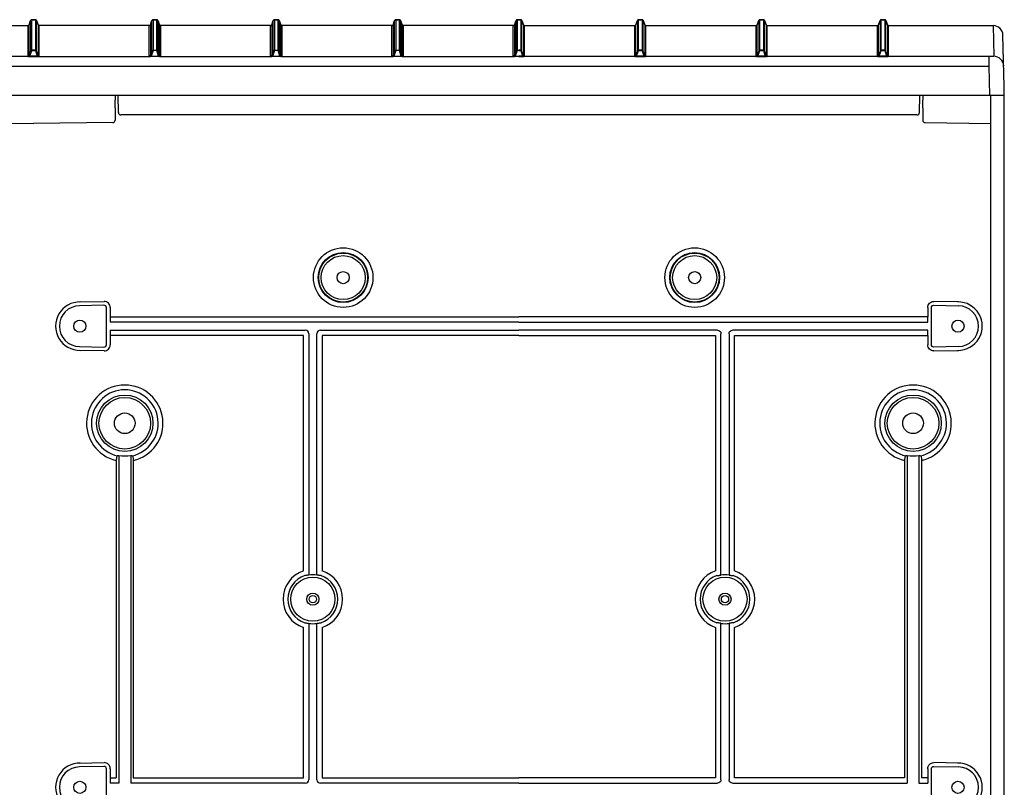
# Model space of a CAD drawing. Extents: x -4281 to 11011, y -14643 to -5855.
# Drawn here: x 8093 to 8499, y -7259 to -6942 of the extents above; entities that cross this region are included whole.
import ezdxf

# ---------------------------------------------------------------- set-up
doc = ezdxf.new("R2010")
doc.units = 0
doc.layers.add('Belső', color=7, linetype='CONTINUOUS')
doc.layers.add('Doboz', color=7, linetype='CONTINUOUS')

msp = doc.modelspace()

# ---------------------------------------------------------------- linework, layer by layer
at = {"layer": 'Belső', "linetype": 'Continuous', "lineweight": -3}
for p, q in [((8117.72, -7058.63), (8127.84, -7058.45)), ((8479.89, -7058.63), (8469.77, -7058.45)), ((8127.81, -7060.01), (8117.75, -7060.19)), ((8128.82, -7076.22), (8128.82, -7061.01)), ((8130.38, -7060.95), (8130.38, -7066.96)), ((8467.23, -7060.95), (8467.23, -7064.73)), ((8468.79, -7076.22), (8468.79, -7061.01)), ((8469.81, -7060.01), (8479.87, -7060.19)), ((8130.38, -7064.73), (8298.81, -7064.73)), ((8298.81, -7066.96), (8130.38, -7066.96)), ((8467.23, -7064.73), (8298.81, -7064.73)), ((8298.81, -7066.96), (8467.23, -7066.96)), ((8467.23, -7066.96), (8467.23, -7064.73)), ((8130.38, -7070.28), (8210.78, -7070.28)), ((8130.38, -7070.28), (8130.38, -7076.28)), ((8217, -7070.28), (8298.81, -7070.28)), ((8380.61, -7070.28), (8298.81, -7070.28)), ((8467.23, -7070.28), (8386.83, -7070.28)), ((8467.23, -7072.5), (8467.23, -7070.28)), ((8210.01, -7072.5), (8130.38, -7072.5)), ((8210.01, -7169.48), (8210.01, -7072.5)), ((8212.23, -7071.73), (8212.23, -7170.94)), ((8215.55, -7170.94), (8215.55, -7071.73)), ((8217.78, -7072.5), (8217.78, -7169.48)), ((8298.81, -7072.5), (8217.78, -7072.5)), ((8298.81, -7072.5), (8379.83, -7072.5)), ((8379.83, -7072.5), (8379.83, -7169.48)), ((8382.06, -7170.94), (8382.06, -7071.73)), ((8385.38, -7071.73), (8385.38, -7170.94)), ((8387.6, -7169.48), (8387.6, -7072.5)), ((8387.6, -7072.5), (8467.23, -7072.5)), ((8467.23, -7072.5), (8467.23, -7076.28)), ((8127.84, -7078.78), (8117.72, -7078.61)), ((8117.75, -7077.05), (8127.81, -7077.22)), ((8469.77, -7078.78), (8479.89, -7078.61)), ((8479.87, -7077.05), (8469.81, -7077.22)), ((8132.89, -7123.98), (8132.89, -7254.73)), ((8133.96, -7121.87), (8133.96, -7256.96)), ((8138.82, -7121.87), (8138.82, -7256.96)), ((8139.89, -7123.98), (8139.89, -7254.73)), ((8457.72, -7123.98), (8457.72, -7254.73)), ((8458.79, -7121.87), (8458.79, -7256.96)), ((8463.65, -7121.87), (8463.65, -7256.96)), ((8464.72, -7123.98), (8464.72, -7254.73)), ((8212.23, -7170.94), (8212.21, -7171.17)), ((8215.57, -7171.17), (8215.55, -7170.94)), ((8382.04, -7171.17), (8382.06, -7170.94)), ((8385.38, -7170.94), (8385.4, -7171.17)), ((8210.01, -7254.73), (8210.01, -7192.76)), ((8212.21, -7191.06), (8212.23, -7191.29)), ((8212.23, -7191.29), (8212.23, -7255.51)), ((8215.55, -7191.29), (8215.57, -7191.06)), ((8215.55, -7255.51), (8215.55, -7191.29)), ((8217.78, -7192.76), (8217.78, -7254.73)), ((8379.83, -7192.76), (8379.83, -7254.73)), ((8382.06, -7191.29), (8382.04, -7191.06)), ((8382.06, -7255.51), (8382.06, -7191.29)), ((8385.4, -7191.06), (8385.38, -7191.29)), ((8385.38, -7191.29), (8385.38, -7255.51)), ((8387.6, -7254.73), (8387.6, -7192.76)), ((8117.72, -7248.63), (8127.84, -7248.45)), ((8127.81, -7250.01), (8117.75, -7250.19)), ((8479.89, -7248.63), (8469.77, -7248.45)), ((8469.81, -7250.01), (8479.87, -7250.19)), ((8128.82, -7266.22), (8128.82, -7251.01)), ((8130.38, -7250.95), (8130.38, -7256.96)), ((8467.23, -7250.95), (8467.23, -7256.96)), ((8468.79, -7266.22), (8468.79, -7251.01)), ((8130.38, -7254.73), (8132.89, -7254.73)), ((8133.96, -7256.96), (8130.38, -7256.96)), ((8210.78, -7256.96), (8138.82, -7256.96)), ((8139.89, -7254.73), (8210.01, -7254.73)), ((8298.81, -7256.96), (8217, -7256.96)), ((8217.78, -7254.73), (8298.81, -7254.73)), ((8379.83, -7254.73), (8298.81, -7254.73)), ((8298.81, -7256.96), (8380.61, -7256.96)), ((8386.83, -7256.96), (8458.79, -7256.96)), ((8457.72, -7254.73), (8387.6, -7254.73)), ((8463.65, -7256.96), (8467.23, -7256.96)), ((8467.23, -7254.73), (8464.72, -7254.73))]:
    msp.add_line(p, q, dxfattribs=at)
for centre, radius in [((8226.39, -7048.62), 12.27), ((8226.39, -7048.62), 10.28), ((8226.39, -7048.62), 10.08), ((8371.22, -7048.62), 12.27), ((8371.22, -7048.62), 10.28), ((8371.22, -7048.62), 10.08), ((8226.39, -7048.62), 9.08), ((8371.22, -7048.62), 9.08), ((8226.39, -7048.62), 2.5), ((8371.22, -7048.62), 2.5), ((8117.89, -7068.62), 2.5), ((8479.72, -7068.62), 2.5), ((8479.72, -7068.62), 2.5), ((8136.39, -7108.62), 11.61), ((8136.39, -7108.62), 10.62), ((8461.22, -7108.62), 11.61), ((8461.22, -7108.62), 10.62), ((8136.39, -7108.62), 4.25), ((8461.22, -7108.62), 4.25), ((8213.89, -7181.12), 9.08), ((8383.72, -7181.12), 9.08), ((8213.89, -7181.12), 2.5), ((8213.89, -7181.12), 1.5), ((8383.72, -7181.12), 2.5), ((8383.72, -7181.12), 1.5), ((8117.89, -7258.62), 2.5), ((8117.89, -7258.62), 2.5), ((8479.72, -7258.62), 2.5)]:
    msp.add_circle(centre, radius, dxfattribs=at)
at = {"layer": 'Belső', "lineweight": -3}
for centre, radius, start, end in [((8117.89, -7068.62), 9.99, 89.0731, 270.9269), ((8479.72, -7068.62), 9.99, 269.0731, 90.9269), ((8136.39, -7108.62), 15.75, 282.8394, 257.1606), ((8136.39, -7108.62), 13.77, 282.7196, 257.2804), ((8461.22, -7108.62), 15.75, 282.8394, 257.1606), ((8461.22, -7108.62), 13.77, 282.7196, 257.2804), ((8117.89, -7258.62), 9.99, 89.0731, 270.9269), ((8479.72, -7258.62), 9.99, 269.0731, 90.9269)]:
    msp.add_arc(centre, radius, start, end, dxfattribs=at)
at = {"layer": 'Belső', "linetype": 'Continuous', "lineweight": -3}
for centre, radius, start, end in [((8117.89, -7068.62), 8.43, 91, 269), ((8479.72, -7068.62), 8.43, 271, 89), ((8136.39, -7108.62), 13.47, 259.6173, 280.3827), ((8461.22, -7108.62), 13.47, 259.6173, 280.3827), ((8213.89, -7181.12), 12.27, 108.4523, 251.5477), ((8213.89, -7181.12), 10.28, 109.0479, 250.9521), ((8213.89, -7181.12), 10.09, 80.4158, 99.5842), ((8213.89, -7181.12), 10.28, 289.0479, 70.9521), ((8213.89, -7181.12), 12.27, 288.4523, 71.5477), ((8383.72, -7181.12), 12.27, 108.4523, 251.5477), ((8383.72, -7181.12), 10.28, 109.0479, 250.9521), ((8383.72, -7181.12), 10.09, 80.4158, 99.5842), ((8383.72, -7181.12), 10.28, 289.0479, 70.9521), ((8383.72, -7181.12), 12.27, 288.4523, 71.5477), ((8213.89, -7181.12), 10.09, 260.4158, 279.5842), ((8383.72, -7181.12), 10.09, 260.4158, 279.5842), ((8117.89, -7258.62), 8.43, 91, 269), ((8479.72, -7258.62), 8.43, 271, 89)]:
    msp.add_arc(centre, radius, start, end, dxfattribs=at)
for centre, major_axis, ratio, start_param, end_param in [((8127.88, -7060.95), (1.75, 1.78), 0.99969, 5.489215, 7.077155), ((8127.82, -7061.01), (0.701, 0.713), 0.99969, 5.489215, 7.077155), ((8210.68, -7071.83), (1.13, 1.13), 0.935113, 5.531306, 7.035065), ((8217.11, -7071.83), (-1.13, 1.13), 0.935113, 5.531306, 7.035065), ((8127.82, -7076.22), (0.701, -0.713), 0.99969, 5.489215, 7.077155), ((8127.88, -7076.28), (1.75, -1.78), 0.99969, 5.489215, 7.077155), ((8128.44, -7108.62), (16.19, 0), 0.870971, 5.021185, 5.060728), ((8144.35, -7108.62), (16.19, 0), 0.870971, 4.36405, 4.403593), ((8453.26, -7108.62), (16.19, 0), 0.870971, 5.021185, 5.060728), ((8469.17, -7108.62), (16.19, 0), 0.870971, 4.36405, 4.403593), ((8127.82, -7251.01), (0.701, 0.713), 0.99969, 5.489215, 7.077155), ((8127.88, -7250.95), (1.75, 1.78), 0.99969, 5.489215, 7.077155), ((8210.68, -7255.4), (1.13, -1.13), 0.935113, 5.531306, 7.035065), ((8217.11, -7255.4), (-1.13, -1.13), 0.935113, 5.531306, 7.035065)]:
    msp.add_ellipse(centre, major_axis=major_axis, ratio=ratio, start_param=start_param, end_param=end_param, dxfattribs=at)
at = {"layer": 'Belső', "linetype": 'Continuous', "lineweight": -3, "extrusion": (0, 0, -1)}
for centre, major_axis, ratio, start_param, end_param in [((8469.73, -7060.95), (-1.75, 1.78), 0.99969, 5.489215, 7.077155), ((8469.79, -7061.01), (-0.701, 0.713), 0.99969, 5.489215, 7.077155), ((8380.5, -7071.83), (1.13, 1.13), 0.935113, 5.531306, 7.035065), ((8386.93, -7071.83), (-1.13, 1.13), 0.935113, 5.531306, 7.035065), ((8469.73, -7076.28), (-1.75, -1.78), 0.99969, 5.489215, 7.077155), ((8469.79, -7076.22), (-0.701, -0.713), 0.99969, 5.489215, 7.077155), ((8469.73, -7250.95), (-1.75, 1.78), 0.99969, 5.489215, 7.077155), ((8469.79, -7251.01), (-0.701, 0.713), 0.99969, 5.489215, 7.077155), ((8380.5, -7255.4), (1.13, -1.13), 0.935113, 5.531306, 7.035065), ((8386.93, -7255.4), (-1.13, -1.13), 0.935113, 5.531306, 7.035065)]:
    msp.add_ellipse(centre, major_axis=major_axis, ratio=ratio, start_param=start_param, end_param=end_param, dxfattribs=at)
at = {"layer": 'Belső', "linetype": 'Continuous', "lineweight": -3}
for points, knots in [([(8133.36, -7122.05), (8133.3, -7122.09), (8133.19, -7122.16), (8133.04, -7122.54), (8132.94, -7123.06), (8132.9, -7123.57), (8132.89, -7123.88), (8132.89, -7123.98)], [0, 0, 0, 0, 0.228564, 0.457597, 0.678527, 0.896975, 1, 1, 1, 1]), ([(8139.43, -7122.05), (8139.48, -7122.09), (8139.6, -7122.16), (8139.74, -7122.54), (8139.84, -7123.06), (8139.89, -7123.57), (8139.89, -7123.88), (8139.89, -7123.98)], [0, 0, 0, 0, 0.2285642, 0.4575968, 0.6785271, 0.8969751, 1, 1, 1, 1]), ([(8458.18, -7122.05), (8458.13, -7122.09), (8458.01, -7122.16), (8457.87, -7122.54), (8457.77, -7123.06), (8457.72, -7123.57), (8457.72, -7123.88), (8457.72, -7123.98)], [0, 0, 0, 0, 0.228564, 0.457597, 0.678527, 0.896975, 1, 1, 1, 1]), ([(8464.25, -7122.05), (8464.31, -7122.09), (8464.42, -7122.16), (8464.57, -7122.54), (8464.67, -7123.06), (8464.71, -7123.57), (8464.72, -7123.88), (8464.72, -7123.98)], [0, 0, 0, 0, 0.2285642, 0.4575968, 0.6785271, 0.8969751, 1, 1, 1, 1]), ([(8210.86, -7171.41), (8210.86, -7171.41), (8210.75, -7171.41), (8210.64, -7171.4), (8210.54, -7171.4)], [0, 0, 0, 0, 0.0441552, 1, 1, 1, 1]), ([(8212.21, -7171.17), (8212.08, -7171.19), (8211.81, -7171.24), (8211.36, -7171.32), (8211.07, -7171.37), (8210.9, -7171.4), (8210.86, -7171.41), (8210.86, -7171.41)], [0, 0, 0, 0, 0.23862, 0.476092, 0.906341, 0.996297, 1, 1, 1, 1]), ([(8216.92, -7171.41), (8216.92, -7171.41), (8216.89, -7171.4), (8216.71, -7171.37), (8216.43, -7171.32), (8215.97, -7171.24), (8215.71, -7171.19), (8215.57, -7171.17)], [0, 0, 0, 0, 0.003703, 0.0936591, 0.5239075, 0.7613799, 1, 1, 1, 1]), ([(8217.25, -7171.4), (8217.16, -7171.4), (8217.06, -7171.41), (8216.95, -7171.41), (8216.92, -7171.41)], [0, 0, 0, 0, 0.767801, 1, 1, 1, 1]), ([(8380.36, -7171.4), (8380.45, -7171.4), (8380.55, -7171.41), (8380.66, -7171.41), (8380.69, -7171.41)], [0, 0, 0, 0, 0.767801, 1, 1, 1, 1]), ([(8380.69, -7171.41), (8380.69, -7171.41), (8380.72, -7171.4), (8380.9, -7171.37), (8381.19, -7171.32), (8381.64, -7171.24), (8381.9, -7171.19), (8382.04, -7171.17)], [0, 0, 0, 0, 0.003703, 0.0936591, 0.5239075, 0.7613799, 1, 1, 1, 1]), ([(8385.4, -7171.17), (8385.53, -7171.19), (8385.8, -7171.24), (8386.25, -7171.32), (8386.54, -7171.37), (8386.72, -7171.4), (8386.75, -7171.41), (8386.75, -7171.41)], [0, 0, 0, 0, 0.23862, 0.476092, 0.906341, 0.996297, 1, 1, 1, 1]), ([(8386.75, -7171.41), (8386.75, -7171.41), (8386.86, -7171.41), (8386.97, -7171.4), (8387.07, -7171.4)], [0, 0, 0, 0, 0.0441552, 1, 1, 1, 1]), ([(8210.54, -7190.83), (8210.62, -7190.83), (8210.73, -7190.83), (8210.84, -7190.82), (8210.86, -7190.82)], [0, 0, 0, 0, 0.767801, 1, 1, 1, 1]), ([(8210.86, -7190.82), (8210.86, -7190.82), (8210.9, -7190.83), (8211.07, -7190.86), (8211.36, -7190.91), (8211.81, -7190.99), (8212.08, -7191.04), (8212.21, -7191.06)], [0, 0, 0, 0, 0.003703, 0.0936591, 0.5239075, 0.7613799, 1, 1, 1, 1]), ([(8215.57, -7191.06), (8215.71, -7191.04), (8215.97, -7190.99), (8216.43, -7190.91), (8216.71, -7190.86), (8216.89, -7190.83), (8216.92, -7190.82), (8216.92, -7190.82)], [0, 0, 0, 0, 0.23862, 0.476092, 0.906341, 0.996297, 1, 1, 1, 1]), ([(8216.92, -7190.82), (8216.93, -7190.82), (8217.04, -7190.83), (8217.14, -7190.83), (8217.25, -7190.83)], [0, 0, 0, 0, 0.044155, 1, 1, 1, 1]), ([(8380.69, -7190.82), (8380.68, -7190.82), (8380.58, -7190.83), (8380.47, -7190.83), (8380.36, -7190.83)], [0, 0, 0, 0, 0.044155, 1, 1, 1, 1]), ([(8382.04, -7191.06), (8381.9, -7191.04), (8381.64, -7190.99), (8381.19, -7190.91), (8380.9, -7190.86), (8380.72, -7190.83), (8380.69, -7190.82), (8380.69, -7190.82)], [0, 0, 0, 0, 0.23862, 0.476092, 0.906341, 0.996297, 1, 1, 1, 1]), ([(8386.75, -7190.82), (8386.75, -7190.82), (8386.72, -7190.83), (8386.54, -7190.86), (8386.25, -7190.91), (8385.8, -7190.99), (8385.53, -7191.04), (8385.4, -7191.06)], [0, 0, 0, 0, 0.003703, 0.0936591, 0.5239075, 0.7613799, 1, 1, 1, 1]), ([(8387.07, -7190.83), (8386.99, -7190.83), (8386.88, -7190.83), (8386.77, -7190.82), (8386.75, -7190.82)], [0, 0, 0, 0, 0.767801, 1, 1, 1, 1])]:
    msp.add_open_spline(points, degree=3, knots=knots, dxfattribs=at)
at = {"layer": 'Doboz', "color": 7, "linetype": 'Continuous', "lineweight": -3}
for p, q in [((8051.13, -6944.79), (8096.48, -6944.79)), ((8051.13, -6944.8), (8096.48, -6944.8)), ((8096.48, -6944.8), (8096.48, -6957.49)), ((8096.95, -6944.46), (8097.59, -6942.68)), ((8097.59, -6942.7), (8096.95, -6944.47)), ((8096.95, -6957.16), (8096.95, -6944.47)), ((8097.59, -6942.7), (8097.59, -6955.27)), ((8098.06, -6942.35), (8099.54, -6942.35)), ((8098.06, -6954.94), (8098.06, -6942.37)), ((8099.54, -6942.37), (8098.06, -6942.37)), ((8099.54, -6942.37), (8099.54, -6954.94)), ((8100.01, -6942.68), (8100.66, -6944.46)), ((8100.01, -6955.27), (8100.01, -6942.7)), ((8100.66, -6944.47), (8100.01, -6942.7)), ((8100.66, -6944.47), (8100.66, -6957.16)), ((8146.48, -6944.79), (8101.13, -6944.79)), ((8146.48, -6944.8), (8101.13, -6944.8)), ((8101.13, -6957.49), (8101.13, -6944.8)), ((8146.48, -6957.49), (8146.48, -6944.8)), ((8147.6, -6942.68), (8146.95, -6944.46)), ((8146.95, -6944.47), (8147.6, -6942.7)), ((8146.95, -6944.47), (8146.95, -6957.16)), ((8147.6, -6955.27), (8147.6, -6942.7)), ((8149.55, -6942.35), (8148.07, -6942.35)), ((8148.07, -6942.37), (8148.07, -6954.94)), ((8148.07, -6942.37), (8149.55, -6942.37)), ((8149.55, -6954.94), (8149.55, -6942.37)), ((8150.66, -6944.46), (8150.02, -6942.68)), ((8150.02, -6942.7), (8150.02, -6955.27)), ((8150.02, -6942.7), (8150.66, -6944.47)), ((8150.66, -6957.16), (8150.66, -6944.47)), ((8196.48, -6944.79), (8151.13, -6944.79)), ((8151.13, -6944.8), (8151.13, -6957.49)), ((8196.48, -6944.8), (8151.13, -6944.8)), ((8196.48, -6957.49), (8196.48, -6944.8)), ((8197.6, -6942.68), (8196.95, -6944.46)), ((8196.95, -6944.47), (8197.6, -6942.7)), ((8196.95, -6944.47), (8196.95, -6957.16)), ((8197.6, -6955.27), (8197.6, -6942.7)), ((8199.55, -6942.35), (8198.07, -6942.35)), ((8198.07, -6942.37), (8198.07, -6954.94)), ((8198.07, -6942.37), (8199.55, -6942.37)), ((8199.55, -6954.94), (8199.55, -6942.37)), ((8200.66, -6944.46), (8200.02, -6942.68)), ((8200.02, -6942.7), (8200.02, -6955.27)), ((8200.02, -6942.7), (8200.66, -6944.47)), ((8200.66, -6957.16), (8200.66, -6944.47)), ((8246.48, -6944.79), (8201.13, -6944.79)), ((8201.13, -6944.8), (8201.13, -6957.49)), ((8246.48, -6944.8), (8201.13, -6944.8)), ((8246.48, -6957.49), (8246.48, -6944.8)), ((8247.6, -6942.68), (8246.95, -6944.46)), ((8246.95, -6944.47), (8247.6, -6942.7)), ((8246.95, -6944.47), (8246.95, -6957.16)), ((8247.6, -6955.27), (8247.6, -6942.7)), ((8249.55, -6942.35), (8248.07, -6942.35)), ((8248.07, -6942.37), (8248.07, -6954.94)), ((8248.07, -6942.37), (8249.55, -6942.37)), ((8249.55, -6954.94), (8249.55, -6942.37)), ((8250.66, -6944.46), (8250.02, -6942.68)), ((8250.02, -6942.7), (8250.02, -6955.27)), ((8250.02, -6942.7), (8250.66, -6944.47)), ((8250.66, -6957.16), (8250.66, -6944.47)), ((8296.48, -6944.79), (8251.13, -6944.79)), ((8251.13, -6944.8), (8251.13, -6957.49)), ((8296.48, -6944.8), (8251.13, -6944.8)), ((8296.48, -6957.49), (8296.48, -6944.8)), ((8297.6, -6942.68), (8296.95, -6944.46)), ((8296.95, -6944.47), (8297.6, -6942.7)), ((8296.95, -6944.47), (8296.95, -6957.16)), ((8297.6, -6955.27), (8297.6, -6942.7)), ((8298.81, -6942.35), (8298.07, -6942.35)), ((8298.07, -6942.37), (8298.07, -6954.94)), ((8298.07, -6942.37), (8298.81, -6942.37)), ((8298.81, -6942.35), (8299.55, -6942.35)), ((8299.55, -6942.37), (8298.81, -6942.37)), ((8299.55, -6942.37), (8299.55, -6954.94)), ((8300.02, -6942.68), (8300.66, -6944.46)), ((8300.02, -6955.27), (8300.02, -6942.7)), ((8300.66, -6944.47), (8300.02, -6942.7)), ((8300.66, -6944.47), (8300.66, -6957.16)), ((8301.13, -6944.79), (8346.48, -6944.79)), ((8301.13, -6957.49), (8301.13, -6944.8)), ((8301.13, -6944.8), (8346.48, -6944.8)), ((8346.48, -6944.8), (8346.48, -6957.49)), ((8346.95, -6944.46), (8347.6, -6942.68)), ((8347.6, -6942.7), (8346.95, -6944.47)), ((8346.95, -6957.16), (8346.95, -6944.47)), ((8347.6, -6942.7), (8347.6, -6955.27)), ((8348.07, -6942.35), (8349.55, -6942.35)), ((8348.07, -6954.94), (8348.07, -6942.37)), ((8349.55, -6942.37), (8348.07, -6942.37)), ((8349.55, -6942.37), (8349.55, -6954.94)), ((8350.02, -6942.68), (8350.66, -6944.46)), ((8350.02, -6955.27), (8350.02, -6942.7)), ((8350.66, -6944.47), (8350.02, -6942.7)), ((8350.66, -6944.47), (8350.66, -6957.16)), ((8351.13, -6944.79), (8396.48, -6944.79)), ((8351.13, -6944.8), (8396.48, -6944.8)), ((8351.13, -6957.49), (8351.13, -6944.8)), ((8396.48, -6944.8), (8396.48, -6957.49)), ((8396.95, -6944.46), (8397.6, -6942.68)), ((8397.6, -6942.7), (8396.95, -6944.47)), ((8396.95, -6957.16), (8396.95, -6944.47)), ((8397.6, -6942.7), (8397.6, -6955.27)), ((8398.07, -6942.35), (8399.55, -6942.35)), ((8398.07, -6954.94), (8398.07, -6942.37)), ((8399.55, -6942.37), (8398.07, -6942.37)), ((8399.55, -6942.37), (8399.55, -6954.94)), ((8400.02, -6942.68), (8400.66, -6944.46)), ((8400.02, -6955.27), (8400.02, -6942.7)), ((8400.66, -6944.47), (8400.02, -6942.7)), ((8400.66, -6944.47), (8400.66, -6957.16)), ((8401.13, -6944.79), (8446.48, -6944.79)), ((8401.13, -6944.8), (8446.48, -6944.8)), ((8401.13, -6957.49), (8401.13, -6944.8)), ((8446.48, -6944.8), (8446.48, -6957.49)), ((8446.95, -6944.46), (8447.6, -6942.68)), ((8447.6, -6942.7), (8446.95, -6944.47)), ((8446.95, -6957.16), (8446.95, -6944.47)), ((8447.6, -6942.7), (8447.6, -6955.27)), ((8448.07, -6942.35), (8449.55, -6942.35)), ((8448.07, -6954.94), (8448.07, -6942.37)), ((8449.55, -6942.37), (8448.07, -6942.37)), ((8449.55, -6942.37), (8449.55, -6954.94)), ((8450.02, -6942.68), (8450.66, -6944.46)), ((8450.02, -6955.27), (8450.02, -6942.7)), ((8450.66, -6944.47), (8450.02, -6942.7)), ((8450.66, -6944.47), (8450.66, -6957.16)), ((8451.13, -6944.79), (8494.23, -6944.79)), ((8451.13, -6944.8), (8494.23, -6944.8)), ((8451.13, -6957.49), (8451.13, -6944.8)), ((8494.23, -6944.8), (8494.45, -6957.41)), ((8498.81, -6969.93), (8498.23, -6948.72)), ((8096.78, -6957.54), (8050.83, -6957.54)), ((8097.59, -6955.27), (8096.95, -6957.16)), ((8097.28, -6957.39), (8098.06, -6955.11)), ((8097.28, -6957.56), (8097.28, -6957.39)), ((8100.33, -6957.39), (8097.28, -6957.39)), ((8097.28, -6957.56), (8100.33, -6957.56)), ((8098.06, -6955.11), (8098.06, -6954.94)), ((8099.54, -6954.94), (8098.06, -6954.94)), ((8098.06, -6955.11), (8099.54, -6955.11)), ((8099.54, -6955.11), (8099.54, -6954.94)), ((8099.54, -6955.11), (8100.33, -6957.39)), ((8100.66, -6957.16), (8100.01, -6955.27)), ((8100.33, -6957.56), (8100.33, -6957.39)), ((8100.83, -6957.54), (8146.78, -6957.54)), ((8146.95, -6957.16), (8147.6, -6955.27)), ((8148.07, -6955.11), (8147.28, -6957.39)), ((8147.28, -6957.56), (8147.28, -6957.39)), ((8147.28, -6957.39), (8150.33, -6957.39)), ((8150.33, -6957.56), (8147.28, -6957.56)), ((8148.07, -6955.11), (8148.07, -6954.94)), ((8148.07, -6954.94), (8149.55, -6954.94)), ((8149.55, -6955.11), (8148.07, -6955.11)), ((8149.55, -6955.11), (8149.55, -6954.94)), ((8150.33, -6957.39), (8149.55, -6955.11)), ((8150.02, -6955.27), (8150.66, -6957.16)), ((8150.33, -6957.56), (8150.33, -6957.39)), ((8150.83, -6957.54), (8196.78, -6957.54)), ((8196.95, -6957.16), (8197.6, -6955.27)), ((8198.07, -6955.11), (8197.28, -6957.39)), ((8197.28, -6957.56), (8197.28, -6957.39)), ((8197.28, -6957.39), (8200.33, -6957.39)), ((8200.33, -6957.56), (8197.28, -6957.56)), ((8198.07, -6955.11), (8198.07, -6954.94)), ((8198.07, -6954.94), (8199.55, -6954.94)), ((8199.55, -6955.11), (8198.07, -6955.11)), ((8199.55, -6955.11), (8199.55, -6954.94)), ((8200.33, -6957.39), (8199.55, -6955.11)), ((8200.02, -6955.27), (8200.66, -6957.16)), ((8200.33, -6957.56), (8200.33, -6957.39)), ((8200.83, -6957.54), (8246.78, -6957.54)), ((8246.95, -6957.16), (8247.6, -6955.27)), ((8248.07, -6955.11), (8247.28, -6957.39)), ((8247.28, -6957.56), (8247.28, -6957.39)), ((8247.28, -6957.39), (8250.33, -6957.39)), ((8250.33, -6957.56), (8247.28, -6957.56)), ((8248.07, -6955.11), (8248.07, -6954.94)), ((8248.07, -6954.94), (8249.55, -6954.94)), ((8249.55, -6955.11), (8248.07, -6955.11)), ((8249.55, -6955.11), (8249.55, -6954.94)), ((8250.33, -6957.39), (8249.55, -6955.11)), ((8250.02, -6955.27), (8250.66, -6957.16)), ((8250.33, -6957.56), (8250.33, -6957.39)), ((8250.83, -6957.54), (8296.78, -6957.54)), ((8296.95, -6957.16), (8297.6, -6955.27)), ((8298.07, -6955.11), (8297.28, -6957.39)), ((8297.28, -6957.56), (8297.28, -6957.39)), ((8297.28, -6957.39), (8298.81, -6957.39)), ((8298.81, -6957.56), (8297.28, -6957.56)), ((8298.07, -6955.11), (8298.07, -6954.94)), ((8298.07, -6954.94), (8298.81, -6954.94)), ((8298.81, -6955.11), (8298.07, -6955.11)), ((8299.55, -6954.94), (8298.81, -6954.94)), ((8298.81, -6955.11), (8299.55, -6955.11)), ((8300.33, -6957.39), (8298.81, -6957.39)), ((8298.81, -6957.56), (8300.33, -6957.56)), ((8299.55, -6955.11), (8299.55, -6954.94)), ((8299.55, -6955.11), (8300.33, -6957.39)), ((8300.66, -6957.16), (8300.02, -6955.27)), ((8300.33, -6957.56), (8300.33, -6957.39)), ((8346.78, -6957.54), (8300.83, -6957.54)), ((8347.6, -6955.27), (8346.95, -6957.16)), ((8347.28, -6957.39), (8348.07, -6955.11)), ((8347.28, -6957.56), (8347.28, -6957.39)), ((8350.33, -6957.39), (8347.28, -6957.39)), ((8347.28, -6957.56), (8350.33, -6957.56)), ((8349.55, -6954.94), (8348.07, -6954.94)), ((8348.07, -6955.11), (8348.07, -6954.94)), ((8348.07, -6955.11), (8349.55, -6955.11)), ((8349.55, -6955.11), (8349.55, -6954.94)), ((8349.55, -6955.11), (8350.33, -6957.39)), ((8350.66, -6957.16), (8350.02, -6955.27)), ((8350.33, -6957.56), (8350.33, -6957.39)), ((8396.78, -6957.54), (8350.83, -6957.54)), ((8397.6, -6955.27), (8396.95, -6957.16)), ((8397.28, -6957.39), (8398.07, -6955.11)), ((8397.28, -6957.56), (8397.28, -6957.39)), ((8400.33, -6957.39), (8397.28, -6957.39)), ((8397.28, -6957.56), (8400.33, -6957.56)), ((8398.07, -6955.11), (8398.07, -6954.94)), ((8399.55, -6954.94), (8398.07, -6954.94)), ((8398.07, -6955.11), (8399.55, -6955.11)), ((8399.55, -6955.11), (8399.55, -6954.94)), ((8399.55, -6955.11), (8400.33, -6957.39)), ((8400.66, -6957.16), (8400.02, -6955.27)), ((8400.33, -6957.56), (8400.33, -6957.39)), ((8446.78, -6957.54), (8400.83, -6957.54)), ((8447.6, -6955.27), (8446.95, -6957.16)), ((8447.28, -6957.39), (8448.07, -6955.11)), ((8447.28, -6957.56), (8447.28, -6957.39)), ((8450.33, -6957.39), (8447.28, -6957.39)), ((8447.28, -6957.56), (8450.33, -6957.56)), ((8448.07, -6955.11), (8448.07, -6954.94)), ((8449.55, -6954.94), (8448.07, -6954.94)), ((8448.07, -6955.11), (8449.55, -6955.11)), ((8449.55, -6955.11), (8449.55, -6954.94)), ((8449.55, -6955.11), (8450.33, -6957.39)), ((8450.66, -6957.16), (8450.02, -6955.27)), ((8450.33, -6957.56), (8450.33, -6957.39)), ((8492.45, -6957.54), (8450.83, -6957.54)), ((8492.45, -6957.54), (8492.45, -6961.47)), ((7705.16, -6961.47), (8492.45, -6961.47)), ((8492.45, -6961.47), (8492.66, -6973.58)), ((8498.81, -7823.62), (8498.81, -6969.93)), ((8498.81, -6973.58), (7698.8, -6973.58)), ((8132.44, -6973.58), (8132.44, -6975.5)), ((8133.79, -6980.6), (8133.67, -6973.58)), ((8463.82, -6980.6), (8463.94, -6973.58)), ((8465.17, -6973.58), (8465.17, -6975.5)), ((8493.11, -6973.58), (8493.11, -7823.62)), ((8132.44, -6978.71), (8132.44, -6982.15)), ((8132.44, -6982.15), (8132.44, -6982.5)), ((8462.82, -6981.58), (8134.79, -6981.58)), ((8465.17, -6978.71), (8465.17, -6982.15)), ((8465.17, -6982.15), (8465.17, -6982.5)), ((8066.15, -6984.77), (8098.8, -6985.14)), ((8131.46, -6984.77), (8098.8, -6985.14)), ((8132.44, -6982.5), (8132.44, -6983.62)), ((8132.44, -6983.62), (8132.44, -6983.77)), ((8465.17, -6982.5), (8465.17, -6983.62)), ((8465.17, -6983.62), (8465.17, -6983.77)), ((8466.15, -6984.77), (8493.11, -6985.14))]:
    msp.add_line(p, q, dxfattribs=at)
at = {"layer": 'Doboz', "color": 8, "linetype": 'Continuous', "lineweight": -3}
for p, q in [((8096.48, -6944.8), (8096.48, -6944.79)), ((8096.95, -6944.47), (8096.95, -6944.46)), ((8097.59, -6942.7), (8097.59, -6942.68)), ((8098.06, -6942.37), (8098.06, -6942.35)), ((8099.54, -6942.37), (8099.54, -6942.35)), ((8100.01, -6942.7), (8100.01, -6942.68)), ((8100.66, -6944.47), (8100.66, -6944.46)), ((8101.13, -6944.8), (8101.13, -6944.79)), ((8146.48, -6944.8), (8146.48, -6944.79)), ((8146.95, -6944.47), (8146.95, -6944.46)), ((8147.6, -6942.7), (8147.6, -6942.68)), ((8148.07, -6942.37), (8148.07, -6942.35)), ((8149.55, -6942.37), (8149.55, -6942.35)), ((8150.02, -6942.7), (8150.02, -6942.68)), ((8150.66, -6944.47), (8150.66, -6944.46)), ((8151.13, -6944.8), (8151.13, -6944.79)), ((8196.48, -6944.8), (8196.48, -6944.79)), ((8196.95, -6944.47), (8196.95, -6944.46)), ((8197.6, -6942.7), (8197.6, -6942.68)), ((8198.07, -6942.37), (8198.07, -6942.35)), ((8199.55, -6942.37), (8199.55, -6942.35)), ((8200.02, -6942.7), (8200.02, -6942.68)), ((8200.66, -6944.47), (8200.66, -6944.46)), ((8201.13, -6944.8), (8201.13, -6944.79)), ((8246.48, -6944.8), (8246.48, -6944.79)), ((8246.95, -6944.47), (8246.95, -6944.46)), ((8247.6, -6942.7), (8247.6, -6942.68)), ((8248.07, -6942.37), (8248.07, -6942.35)), ((8249.55, -6942.37), (8249.55, -6942.35)), ((8250.02, -6942.7), (8250.02, -6942.68)), ((8250.66, -6944.47), (8250.66, -6944.46)), ((8251.13, -6944.8), (8251.13, -6944.79)), ((8296.48, -6944.8), (8296.48, -6944.79)), ((8296.95, -6944.47), (8296.95, -6944.46)), ((8297.6, -6942.7), (8297.6, -6942.68)), ((8298.07, -6942.37), (8298.07, -6942.35)), ((8299.55, -6942.37), (8299.55, -6942.35)), ((8300.02, -6942.7), (8300.02, -6942.68)), ((8300.66, -6944.47), (8300.66, -6944.46)), ((8301.13, -6944.8), (8301.13, -6944.79)), ((8346.48, -6944.8), (8346.48, -6944.79)), ((8346.95, -6944.47), (8346.95, -6944.46)), ((8347.6, -6942.7), (8347.6, -6942.68)), ((8348.07, -6942.37), (8348.07, -6942.35)), ((8349.55, -6942.37), (8349.55, -6942.35)), ((8350.02, -6942.7), (8350.02, -6942.68)), ((8350.66, -6944.47), (8350.66, -6944.46)), ((8351.13, -6944.8), (8351.13, -6944.79)), ((8396.48, -6944.8), (8396.48, -6944.79)), ((8396.95, -6944.47), (8396.95, -6944.46)), ((8397.6, -6942.7), (8397.6, -6942.68)), ((8398.07, -6942.37), (8398.07, -6942.35)), ((8399.55, -6942.37), (8399.55, -6942.35)), ((8400.02, -6942.7), (8400.02, -6942.68)), ((8400.66, -6944.47), (8400.66, -6944.46)), ((8401.13, -6944.8), (8401.13, -6944.79)), ((8446.48, -6944.8), (8446.48, -6944.79)), ((8446.95, -6944.47), (8446.95, -6944.46)), ((8447.6, -6942.7), (8447.6, -6942.68)), ((8448.07, -6942.37), (8448.07, -6942.35)), ((8449.55, -6942.37), (8449.55, -6942.35)), ((8450.02, -6942.7), (8450.02, -6942.68)), ((8450.66, -6944.47), (8450.66, -6944.46)), ((8451.13, -6944.8), (8451.13, -6944.79)), ((8494.23, -6944.8), (8494.23, -6944.79))]:
    msp.add_line(p, q, dxfattribs=at)
at = {"layer": 'Doboz', "color": 7, "linetype": 'Continuous', "lineweight": -3}
for centre, radius, start, end in [((8096.48, -6944.29), 0.5, 270, 340), ((8096.48, -6944.3), 0.5, 269.9663, 339.9208), ((8098.06, -6942.85), 0.5, 90, 160), ((8098.06, -6942.87), 0.5, 89.9663, 159.9208), ((8099.54, -6942.85), 0.5, 20, 90), ((8099.55, -6942.87), 0.5, 20.0792, 90.0337), ((8101.13, -6944.29), 0.5, 200, 270), ((8101.13, -6944.3), 0.5, 200.0792, 270.0337), ((8146.48, -6944.29), 0.5, 270, 340), ((8146.48, -6944.3), 0.5, 269.9663, 339.9208), ((8148.07, -6942.85), 0.5, 90, 160), ((8148.07, -6942.87), 0.5, 89.9663, 159.9208), ((8149.55, -6942.85), 0.5, 20, 90), ((8149.55, -6942.87), 0.5, 20.0792, 90.0337), ((8151.13, -6944.29), 0.5, 200, 270), ((8151.13, -6944.3), 0.5, 200.0792, 270.0337), ((8196.48, -6944.29), 0.5, 270, 340), ((8196.48, -6944.3), 0.5, 269.9663, 339.9208), ((8198.07, -6942.85), 0.5, 90, 160), ((8198.07, -6942.87), 0.5, 89.9661, 159.9211), ((8199.55, -6942.85), 0.5, 20, 90), ((8199.55, -6942.87), 0.5, 20.0792, 90.0337), ((8201.13, -6944.29), 0.5, 200, 270), ((8201.13, -6944.3), 0.5, 200.0792, 270.0337), ((8246.48, -6944.29), 0.5, 270, 340), ((8246.48, -6944.3), 0.5, 269.966, 339.9214), ((8248.07, -6942.85), 0.5, 90, 160), ((8248.07, -6942.87), 0.5, 89.9659, 159.9215), ((8249.55, -6942.85), 0.5, 20, 90), ((8249.55, -6942.87), 0.5, 20.0785, 90.0341), ((8251.13, -6944.29), 0.5, 200, 270), ((8251.13, -6944.3), 0.5, 200.0785, 270.0341), ((8296.48, -6944.29), 0.5, 270, 340), ((8296.48, -6944.3), 0.5, 269.9658, 339.9218), ((8298.07, -6942.85), 0.5, 90, 160), ((8298.07, -6942.87), 0.5, 89.9658, 159.9218), ((8299.55, -6942.85), 0.5, 20, 90), ((8299.55, -6942.87), 0.5, 20.0782, 90.0342), ((8301.13, -6944.29), 0.5, 200, 270), ((8301.13, -6944.3), 0.5, 200.0782, 270.0342), ((8346.48, -6944.29), 0.5, 270, 340), ((8346.48, -6944.3), 0.5, 269.9659, 339.9215), ((8348.07, -6942.85), 0.5, 90, 160), ((8348.07, -6942.87), 0.5, 89.9659, 159.9215), ((8349.55, -6942.85), 0.5, 20, 90), ((8349.55, -6942.87), 0.5, 20.0785, 90.0341), ((8351.13, -6944.29), 0.5, 200, 270), ((8351.13, -6944.3), 0.5, 200.0786, 270.034), ((8396.48, -6944.29), 0.5, 270, 340), ((8396.48, -6944.3), 0.5, 269.9663, 339.9208), ((8398.07, -6942.85), 0.5, 90, 160), ((8398.07, -6942.87), 0.5, 89.9663, 159.9208), ((8399.55, -6942.85), 0.5, 20, 90), ((8399.55, -6942.87), 0.5, 20.0789, 90.0339), ((8401.13, -6944.29), 0.5, 200, 270), ((8401.13, -6944.3), 0.5, 200.0792, 270.0337), ((8446.48, -6944.29), 0.5, 270, 340), ((8446.48, -6944.3), 0.5, 269.9663, 339.9208), ((8448.07, -6942.85), 0.5, 90, 160), ((8448.07, -6942.87), 0.5, 89.9663, 159.9208), ((8449.55, -6942.85), 0.5, 20, 90), ((8449.55, -6942.87), 0.5, 20.0792, 90.0337), ((8451.13, -6944.29), 0.5, 200, 270), ((8451.13, -6944.3), 0.5, 200.0792, 270.0337), ((8494.23, -6948.79), 4, 1, 90), ((8494.23, -6948.8), 4, 1.0587, 90.0643), ((8096.48, -6956.99), 0.5, 269.9781, 339.909), ((8096.74, -6957.21), 0.339, 277.1817, 330.3155), ((8098.06, -6955.44), 0.5, 89.9417, 159.9259), ((8097.93, -6955.49), 0.402, 70.6379, 146.7861), ((8099.55, -6955.44), 0.5, 20.0741, 90.0583), ((8099.68, -6955.49), 0.402, 33.2139, 109.3621), ((8100.87, -6957.21), 0.339, 209.6838, 262.819), ((8101.13, -6956.99), 0.5, 200.091, 270.0219), ((8146.48, -6956.99), 0.5, 269.9781, 339.909), ((8146.74, -6957.21), 0.339, 277.181, 330.3162), ((8148.06, -6955.44), 0.5, 89.9417, 159.9259), ((8147.93, -6955.49), 0.402, 70.6379, 146.7861), ((8149.55, -6955.44), 0.5, 20.0741, 90.0583), ((8149.68, -6955.49), 0.402, 33.2139, 109.3621), ((8150.87, -6957.21), 0.339, 209.6845, 262.8183), ((8151.13, -6956.99), 0.5, 200.091, 270.0219), ((8196.48, -6956.99), 0.5, 269.9781, 339.909), ((8196.74, -6957.21), 0.339, 277.1831, 330.3149), ((8198.06, -6955.44), 0.5, 89.9415, 159.9261), ((8197.93, -6955.49), 0.402, 70.6376, 146.7864), ((8199.55, -6955.44), 0.5, 20.0741, 90.0583), ((8199.68, -6955.49), 0.402, 33.2136, 109.3624), ((8200.87, -6957.21), 0.339, 209.6842, 262.8178), ((8201.13, -6956.99), 0.5, 200.091, 270.0219), ((8246.48, -6956.99), 0.5, 269.9778, 339.9096), ((8246.74, -6957.21), 0.339, 277.1825, 330.3153), ((8248.06, -6955.44), 0.5, 89.9413, 159.9266), ((8247.93, -6955.49), 0.402, 70.6376, 146.7865), ((8249.55, -6955.44), 0.5, 20.0734, 90.0587), ((8249.68, -6955.49), 0.402, 33.2135, 109.3623), ((8250.87, -6957.21), 0.339, 209.6848, 262.8177), ((8251.13, -6956.99), 0.5, 200.0903, 270.0222), ((8296.48, -6956.99), 0.5, 269.9776, 339.9099), ((8296.74, -6957.21), 0.339, 277.1822, 330.3158), ((8298.06, -6955.44), 0.5, 89.9412, 159.9268), ((8297.93, -6955.49), 0.402, 70.6375, 146.7867), ((8299.55, -6955.44), 0.5, 20.0732, 90.0588), ((8299.68, -6955.49), 0.402, 33.2133, 109.3625), ((8300.87, -6957.21), 0.339, 209.6842, 262.8178), ((8301.13, -6956.99), 0.5, 200.0901, 270.0224), ((8346.48, -6956.99), 0.5, 269.9778, 339.9097), ((8346.74, -6957.21), 0.339, 277.1823, 330.3152), ((8348.06, -6955.44), 0.5, 89.9413, 159.9266), ((8347.93, -6955.49), 0.402, 70.6377, 146.7865), ((8349.55, -6955.44), 0.5, 20.0734, 90.0587), ((8349.68, -6955.49), 0.402, 33.2135, 109.3624), ((8350.87, -6957.21), 0.339, 209.6847, 262.8175), ((8351.13, -6956.99), 0.5, 200.0904, 270.0222), ((8396.48, -6956.99), 0.5, 269.9781, 339.909), ((8396.74, -6957.21), 0.339, 277.1822, 330.3158), ((8398.06, -6955.44), 0.5, 89.9417, 159.9259), ((8397.93, -6955.49), 0.402, 70.6376, 146.7864), ((8399.55, -6955.44), 0.5, 20.0739, 90.0585), ((8399.68, -6955.49), 0.402, 33.2136, 109.3624), ((8400.87, -6957.21), 0.339, 209.6851, 262.8169), ((8401.13, -6956.99), 0.5, 200.091, 270.0219), ((8446.48, -6956.99), 0.5, 269.9781, 339.909), ((8446.74, -6957.21), 0.339, 277.1817, 330.3155), ((8448.06, -6955.44), 0.5, 89.9417, 159.9259), ((8447.93, -6955.49), 0.402, 70.6379, 146.7861), ((8449.55, -6955.44), 0.5, 20.0741, 90.0583), ((8449.68, -6955.49), 0.402, 33.2139, 109.3621), ((8450.87, -6957.21), 0.339, 209.6838, 262.819), ((8451.13, -6956.99), 0.5, 200.091, 270.0219), ((8494.36, -6961.63), 4.22, 4.0858, 88.8224), ((8134.79, -6980.58), 1, 181, 270), ((8462.82, -6980.58), 1, 270, 359), ((8131.44, -6983.77), 1, 271, 0), ((8466.17, -6983.77), 1, 180, 269)]:
    msp.add_arc(centre, radius, start, end, dxfattribs=at)
at = {"layer": 'Doboz', "color": 7, "linetype": 'Continuous', "lineweight": -3, "extrusion": (0, 0, -1)}
for centre, major_axis, ratio, start_param, end_param in [((8097.54, -6957.47), (-1.06, -0.02), 0.083801, 5.506447, 6.284949), ((8097.54, -6956.97), (-0.586, -0.342), 0.450024, 5.956331, 6.734832), ((8100.07, -6956.97), (-0.586, 0.342), 0.450024, 2.689946, 3.468447), ((8100.07, -6957.47), (-1.06, 0.02), 0.083801, 3.139829, 3.91833), ((8300.07, -6956.97), (-0.586, 0.342), 0.450024, 2.689946, 3.468447), ((8300.07, -6957.47), (-1.06, 0.02), 0.083801, 3.139829, 3.91833), ((8347.54, -6957.47), (-1.06, -0.02), 0.083801, 5.506447, 6.284949), ((8347.54, -6956.97), (-0.586, -0.342), 0.450024, 5.956331, 6.734832), ((8350.07, -6956.97), (-0.586, 0.342), 0.450024, 2.689946, 3.468447), ((8350.07, -6957.47), (-1.06, 0.02), 0.083801, 3.139829, 3.91833), ((8397.54, -6957.47), (-1.06, -0.02), 0.083801, 5.506447, 6.284949), ((8397.54, -6956.97), (-0.586, -0.342), 0.450024, 5.956331, 6.734832), ((8400.07, -6956.97), (-0.586, 0.342), 0.450024, 2.689946, 3.468447), ((8400.07, -6957.47), (-1.06, 0.02), 0.083801, 3.139829, 3.91833), ((8447.54, -6957.47), (-1.06, -0.02), 0.083801, 5.506447, 6.284949), ((8447.54, -6956.97), (-0.586, -0.342), 0.450024, 5.956331, 6.734832), ((8450.07, -6956.97), (-0.586, 0.342), 0.450024, 2.689946, 3.468447), ((8450.07, -6957.47), (-1.06, 0.02), 0.083801, 3.139829, 3.91833), ((8492.45, -6957.41), (-2, 0), 0.065229, 3.140448, 4.71094)]:
    msp.add_ellipse(centre, major_axis=major_axis, ratio=ratio, start_param=start_param, end_param=end_param, dxfattribs=at)
at = {"layer": 'Doboz', "color": 7, "linetype": 'Continuous', "lineweight": -3}
for centre, major_axis, ratio, start_param, end_param in [((8147.54, -6957.47), (1.06, 0.02), 0.083801, 3.139829, 3.91833), ((8147.54, -6956.97), (0.586, 0.342), 0.450024, 2.689946, 3.468447), ((8150.07, -6956.97), (0.586, -0.342), 0.450024, 5.956331, 6.734832), ((8150.07, -6957.47), (1.06, -0.02), 0.083801, 5.506447, 6.284949), ((8197.54, -6957.47), (1.06, 0.02), 0.083801, 3.139829, 3.91833), ((8197.54, -6956.97), (0.586, 0.342), 0.450024, 2.689946, 3.468447), ((8200.07, -6956.97), (0.586, -0.342), 0.450024, 5.956331, 6.734832), ((8200.07, -6957.47), (1.06, -0.02), 0.083801, 5.506447, 6.284949), ((8247.54, -6957.47), (1.06, 0.02), 0.083801, 3.139829, 3.91833), ((8247.54, -6956.97), (0.586, 0.342), 0.450024, 2.689946, 3.468447), ((8250.07, -6956.97), (0.586, -0.342), 0.450024, 5.956331, 6.734832), ((8250.07, -6957.47), (1.06, -0.02), 0.083801, 5.506447, 6.284949), ((8297.54, -6957.47), (1.06, 0.02), 0.083801, 3.139829, 3.91833), ((8297.54, -6956.97), (0.586, 0.342), 0.450024, 2.689946, 3.468447)]:
    msp.add_ellipse(centre, major_axis=major_axis, ratio=ratio, start_param=start_param, end_param=end_param, dxfattribs=at)
for points, knots in [([(8096.78, -6957.54), (8096.8, -6957.54), (8096.88, -6957.55), (8097.04, -6957.56), (8097.2, -6957.56), (8097.28, -6957.56)], [0, 0, 0, 0, 0.134174, 0.56179, 1, 1, 1, 1]), ([(8097.04, -6957.38), (8097.04, -6957.38), (8097.07, -6957.39), (8097.11, -6957.4), (8097.17, -6957.4), (8097.23, -6957.4), (8097.27, -6957.4), (8097.28, -6957.39)], [0, 0, 0, 0, 0.14671, 0.420514, 0.574057, 0.834995, 1, 1, 1, 1]), ([(8100.57, -6957.38), (8100.57, -6957.38), (8100.54, -6957.39), (8100.5, -6957.4), (8100.44, -6957.4), (8100.38, -6957.4), (8100.34, -6957.4), (8100.33, -6957.39)], [0, 0, 0, 0, 0.14671, 0.420514, 0.574057, 0.834995, 1, 1, 1, 1]), ([(8100.33, -6957.56), (8100.41, -6957.56), (8100.57, -6957.56), (8100.73, -6957.55), (8100.81, -6957.54), (8100.83, -6957.54)], [0, 0, 0, 0, 0.43821, 0.865826, 1, 1, 1, 1]), ([(8147.28, -6957.56), (8147.2, -6957.56), (8147.05, -6957.56), (8146.88, -6957.55), (8146.8, -6957.54), (8146.78, -6957.54)], [0, 0, 0, 0, 0.43821, 0.865826, 1, 1, 1, 1]), ([(8147.04, -6957.38), (8147.04, -6957.38), (8147.07, -6957.39), (8147.11, -6957.4), (8147.17, -6957.4), (8147.23, -6957.4), (8147.27, -6957.4), (8147.28, -6957.39)], [0, 0, 0, 0, 0.14671, 0.420514, 0.574057, 0.834995, 1, 1, 1, 1]), ([(8150.57, -6957.38), (8150.57, -6957.38), (8150.54, -6957.39), (8150.5, -6957.4), (8150.44, -6957.4), (8150.38, -6957.4), (8150.34, -6957.4), (8150.33, -6957.39)], [0, 0, 0, 0, 0.14671, 0.420514, 0.574057, 0.834995, 1, 1, 1, 1]), ([(8150.83, -6957.54), (8150.81, -6957.54), (8150.73, -6957.55), (8150.57, -6957.56), (8150.41, -6957.56), (8150.33, -6957.56)], [0, 0, 0, 0, 0.134174, 0.56179, 1, 1, 1, 1]), ([(8197.28, -6957.56), (8197.2, -6957.56), (8197.05, -6957.56), (8196.88, -6957.55), (8196.8, -6957.54), (8196.78, -6957.54)], [0, 0, 0, 0, 0.438213, 0.86583, 1, 1, 1, 1]), ([(8197.04, -6957.38), (8197.04, -6957.38), (8197.07, -6957.39), (8197.11, -6957.4), (8197.17, -6957.4), (8197.23, -6957.4), (8197.27, -6957.4), (8197.28, -6957.39)], [0, 0, 0, 0, 0.14671, 0.420514, 0.574057, 0.834995, 1, 1, 1, 1]), ([(8200.57, -6957.38), (8200.57, -6957.38), (8200.54, -6957.39), (8200.5, -6957.4), (8200.44, -6957.4), (8200.38, -6957.4), (8200.34, -6957.4), (8200.33, -6957.39)], [0, 0, 0, 0, 0.146718, 0.420513, 0.574056, 0.834995, 1, 1, 1, 1]), ([(8200.83, -6957.54), (8200.81, -6957.54), (8200.73, -6957.55), (8200.57, -6957.56), (8200.41, -6957.56), (8200.33, -6957.56)], [0, 0, 0, 0, 0.13417, 0.561787, 1, 1, 1, 1]), ([(8247.28, -6957.56), (8247.2, -6957.56), (8247.05, -6957.56), (8246.88, -6957.55), (8246.8, -6957.54), (8246.78, -6957.54)], [0, 0, 0, 0, 0.438215, 0.865827, 1, 1, 1, 1]), ([(8247.04, -6957.38), (8247.04, -6957.38), (8247.07, -6957.39), (8247.11, -6957.4), (8247.17, -6957.4), (8247.23, -6957.4), (8247.27, -6957.4), (8247.28, -6957.39)], [0, 0, 0, 0, 0.146714, 0.420513, 0.574058, 0.834991, 1, 1, 1, 1]), ([(8250.57, -6957.38), (8250.57, -6957.38), (8250.54, -6957.39), (8250.5, -6957.4), (8250.44, -6957.4), (8250.38, -6957.4), (8250.34, -6957.4), (8250.33, -6957.39)], [0, 0, 0, 0, 0.1467133, 0.4205107, 0.5740555, 0.83499, 1, 1, 1, 1]), ([(8250.83, -6957.54), (8250.81, -6957.54), (8250.73, -6957.55), (8250.57, -6957.56), (8250.41, -6957.56), (8250.33, -6957.56)], [0, 0, 0, 0, 0.134173, 0.561785, 1, 1, 1, 1]), ([(8297.28, -6957.56), (8297.2, -6957.56), (8297.05, -6957.56), (8296.88, -6957.55), (8296.8, -6957.54), (8296.78, -6957.54)], [0, 0, 0, 0, 0.438217, 0.865826, 1, 1, 1, 1]), ([(8297.04, -6957.38), (8297.04, -6957.38), (8297.07, -6957.39), (8297.11, -6957.4), (8297.17, -6957.4), (8297.23, -6957.4), (8297.27, -6957.4), (8297.28, -6957.39)], [0, 0, 0, 0, 0.146717, 0.420518, 0.57406, 0.834997, 1, 1, 1, 1]), ([(8300.57, -6957.38), (8300.57, -6957.38), (8300.54, -6957.39), (8300.5, -6957.4), (8300.44, -6957.4), (8300.38, -6957.4), (8300.34, -6957.4), (8300.33, -6957.39)], [0, 0, 0, 0, 0.146717, 0.420518, 0.57406, 0.834997, 1, 1, 1, 1]), ([(8300.33, -6957.56), (8300.41, -6957.56), (8300.57, -6957.56), (8300.73, -6957.55), (8300.81, -6957.54), (8300.83, -6957.54)], [0, 0, 0, 0, 0.438217, 0.865826, 1, 1, 1, 1]), ([(8346.78, -6957.54), (8346.8, -6957.54), (8346.88, -6957.55), (8347.05, -6957.56), (8347.2, -6957.56), (8347.28, -6957.56)], [0, 0, 0, 0, 0.134173, 0.561785, 1, 1, 1, 1]), ([(8347.04, -6957.38), (8347.04, -6957.38), (8347.07, -6957.39), (8347.11, -6957.4), (8347.17, -6957.4), (8347.23, -6957.4), (8347.27, -6957.4), (8347.28, -6957.39)], [0, 0, 0, 0, 0.1467133, 0.4205107, 0.5740555, 0.83499, 1, 1, 1, 1]), ([(8350.57, -6957.38), (8350.57, -6957.38), (8350.54, -6957.39), (8350.5, -6957.4), (8350.44, -6957.4), (8350.38, -6957.4), (8350.34, -6957.4), (8350.33, -6957.39)], [0, 0, 0, 0, 0.146714, 0.420513, 0.574058, 0.834991, 1, 1, 1, 1]), ([(8350.33, -6957.56), (8350.41, -6957.56), (8350.57, -6957.56), (8350.73, -6957.55), (8350.81, -6957.54), (8350.83, -6957.54)], [0, 0, 0, 0, 0.438215, 0.865827, 1, 1, 1, 1]), ([(8396.78, -6957.54), (8396.8, -6957.54), (8396.88, -6957.55), (8397.05, -6957.56), (8397.2, -6957.56), (8397.28, -6957.56)], [0, 0, 0, 0, 0.13417, 0.561787, 1, 1, 1, 1]), ([(8397.04, -6957.38), (8397.04, -6957.38), (8397.07, -6957.39), (8397.11, -6957.4), (8397.17, -6957.4), (8397.23, -6957.4), (8397.27, -6957.4), (8397.28, -6957.39)], [0, 0, 0, 0, 0.146718, 0.420513, 0.574056, 0.834995, 1, 1, 1, 1]), ([(8400.57, -6957.38), (8400.57, -6957.38), (8400.54, -6957.39), (8400.5, -6957.4), (8400.44, -6957.4), (8400.38, -6957.4), (8400.34, -6957.4), (8400.33, -6957.39)], [0, 0, 0, 0, 0.14671, 0.420514, 0.574057, 0.834995, 1, 1, 1, 1]), ([(8400.33, -6957.56), (8400.41, -6957.56), (8400.57, -6957.56), (8400.73, -6957.55), (8400.81, -6957.54), (8400.83, -6957.54)], [0, 0, 0, 0, 0.438213, 0.86583, 1, 1, 1, 1]), ([(8446.78, -6957.54), (8446.8, -6957.54), (8446.88, -6957.55), (8447.05, -6957.56), (8447.2, -6957.56), (8447.28, -6957.56)], [0, 0, 0, 0, 0.134174, 0.56179, 1, 1, 1, 1]), ([(8447.04, -6957.38), (8447.04, -6957.38), (8447.07, -6957.39), (8447.11, -6957.4), (8447.17, -6957.4), (8447.23, -6957.4), (8447.27, -6957.4), (8447.28, -6957.39)], [0, 0, 0, 0, 0.14671, 0.420514, 0.574057, 0.834995, 1, 1, 1, 1]), ([(8450.57, -6957.38), (8450.57, -6957.38), (8450.54, -6957.39), (8450.5, -6957.4), (8450.44, -6957.4), (8450.38, -6957.4), (8450.34, -6957.4), (8450.33, -6957.39)], [0, 0, 0, 0, 0.14671, 0.420514, 0.574057, 0.834995, 1, 1, 1, 1]), ([(8450.33, -6957.56), (8450.41, -6957.56), (8450.57, -6957.56), (8450.73, -6957.55), (8450.81, -6957.54), (8450.83, -6957.54)], [0, 0, 0, 0, 0.43821, 0.865826, 1, 1, 1, 1]), ([(8132.44, -6978.71), (8132.44, -6978.71), (8132.44, -6978.04), (8132.43, -6976.97), (8132.44, -6975.9), (8132.44, -6975.51), (8132.44, -6975.5)], [0, 0, 0, 0, 0.0036, 0.628398, 0.9964, 1, 1, 1, 1]), ([(8465.17, -6978.71), (8465.17, -6978.71), (8465.17, -6978.04), (8465.18, -6976.97), (8465.17, -6975.9), (8465.17, -6975.51), (8465.17, -6975.5)], [0, 0, 0, 0, 0.0036, 0.628398, 0.9964, 1, 1, 1, 1])]:
    msp.add_open_spline(points, degree=3, knots=knots, dxfattribs=at)

doc.saveas('drawing.dxf')
